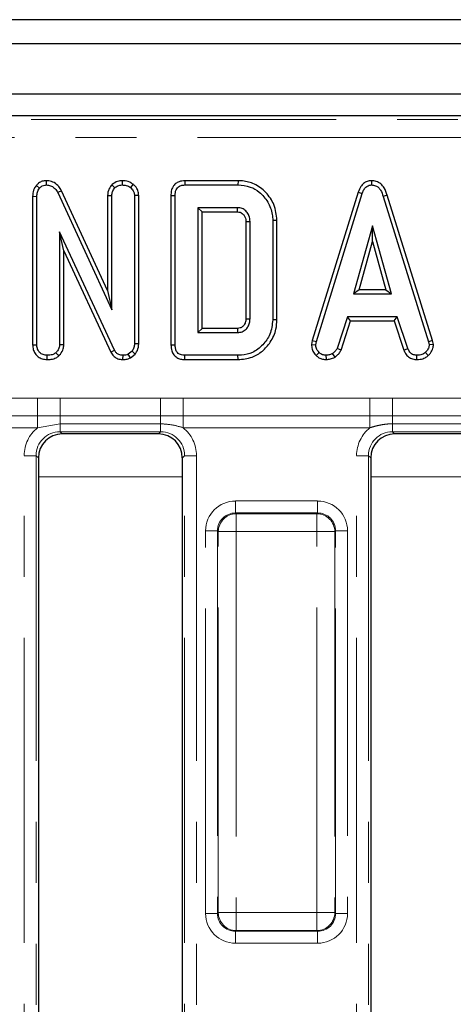
# Model space of a CAD drawing. Units: millimetres. Extents: x 8 to 895, y 5 to 415.
# Drawn here: x 78 to 87, y 204 to 224 of the extents above; entities that cross this region are included whole.
import ezdxf

# ---------------------------------------------------------------- set-up
doc = ezdxf.new("R2010")
doc.units = ezdxf.units.MM
doc.linetypes.add('PHANTOM', pattern=[12.7, 6.35, -1.27, 1.27, -1.27, 1.27, -1.27])

msp = doc.modelspace()

# ---------------------------------------------------------------- linework, layer by layer
at = {"color": 7, "linetype": 'Continuous', "lineweight": 30}
for p, q in [((298.877, 224.251), (49.877, 224.251)), ((301.752, 223.751), (52.002, 223.751)), ((301.752, 222.701), (52.002, 222.701)), ((151.498, 222.251), (52.625, 222.251)), ((78.21, 220.802), (78.277, 220.743)), ((78.413, 220.898), (78.416, 220.81)), ((79.781, 220.813), (79.844, 220.75)), ((79.995, 220.898), (79.995, 220.81)), ((80.226, 220.825), (80.171, 220.756)), ((81.305, 220.898), (81.306, 220.81)), ((82.412, 220.898), (81.305, 220.898)), ((81.306, 220.81), (82.41, 220.81)), ((82.412, 220.898), (82.41, 220.81)), ((85.193, 220.898), (85.193, 220.81)), ((78.737, 220.689), (78.658, 220.65)), ((78.658, 220.65), (79.782, 218.209)), ((79.694, 218.611), (78.737, 220.689)), ((79.694, 220.592), (79.782, 220.59)), ((79.694, 220.592), (79.694, 218.611)), ((79.782, 218.209), (79.782, 220.59)), ((80.343, 220.593), (80.255, 220.59)), ((80.255, 220.59), (80.255, 217.502)), ((80.343, 217.5), (80.343, 220.593)), ((81.014, 220.591), (81.102, 220.59)), ((81.014, 220.591), (81.014, 217.482)), ((81.102, 217.483), (81.102, 220.59)), ((84.915, 220.658), (83.96, 217.571)), ((84.046, 217.55), (84.998, 220.63)), ((84.915, 220.658), (84.998, 220.63)), ((85.522, 220.594), (85.437, 220.569)), ((86.467, 217.569), (85.522, 220.594)), ((78.133, 220.574), (78.221, 220.573)), ((78.133, 220.574), (78.133, 217.482)), ((78.221, 217.483), (78.221, 220.573)), ((85.437, 220.569), (86.381, 217.547)), ((82.402, 220.337), (81.575, 220.337)), ((81.575, 220.337), (81.575, 217.736)), ((81.663, 220.249), (81.575, 220.337)), ((81.663, 217.824), (81.663, 220.249)), ((81.663, 220.249), (82.4, 220.249)), ((82.4, 220.249), (82.402, 220.337)), ((82.574, 220.046), (82.574, 218.027)), ((82.662, 218.025), (82.662, 220.047)), ((83.224, 220.073), (83.135, 220.072)), ((83.135, 220.072), (83.135, 218)), ((83.224, 217.999), (83.224, 220.073)), ((79.84, 217.368), (78.694, 219.835)), ((78.694, 219.835), (78.694, 217.481)), ((78.782, 219.436), (78.694, 219.835)), ((85.216, 219.959), (84.819, 218.54)), ((85.612, 218.54), (85.216, 219.959)), ((85.216, 219.631), (85.216, 219.959)), ((84.936, 218.628), (85.216, 219.631)), ((85.216, 219.631), (85.495, 218.628)), ((78.782, 219.436), (79.762, 217.327)), ((78.782, 217.479), (78.782, 219.436)), ((79.694, 218.611), (79.782, 218.209)), ((84.936, 218.628), (84.819, 218.54)), ((84.819, 218.54), (85.612, 218.54)), ((85.495, 218.628), (84.936, 218.628)), ((85.495, 218.628), (85.612, 218.54)), ((83.224, 217.999), (83.135, 218)), ((84.694, 218.067), (84.476, 217.404)), ((84.559, 217.371), (84.758, 217.978)), ((85.731, 218.067), (84.694, 218.067)), ((84.758, 217.978), (84.694, 218.067)), ((84.758, 217.978), (85.667, 217.978)), ((85.667, 217.978), (85.731, 218.067)), ((85.667, 217.978), (85.867, 217.372)), ((85.949, 217.404), (85.731, 218.067)), ((81.663, 217.824), (81.575, 217.736)), ((81.575, 217.736), (82.402, 217.736)), ((82.4, 217.824), (81.663, 217.824)), ((83.96, 217.571), (83.944, 217.485)), ((83.96, 217.571), (84.046, 217.55)), ((84.033, 217.48), (84.046, 217.55)), ((86.467, 217.569), (86.381, 217.547)), ((86.381, 217.547), (86.394, 217.48)), ((86.483, 217.486), (86.467, 217.569)), ((78.133, 217.482), (78.221, 217.483)), ((78.678, 217.252), (78.618, 217.317)), ((78.782, 217.479), (78.694, 217.481)), ((79.762, 217.327), (79.84, 217.368)), ((80.204, 217.349), (80.125, 217.285)), ((80.27, 217.289), (80.204, 217.349)), ((80.343, 217.5), (80.255, 217.502)), ((81.014, 217.482), (81.102, 217.483)), ((83.944, 217.485), (84.033, 217.48)), ((84.039, 217.26), (84.1, 217.324)), ((84.559, 217.371), (84.476, 217.404)), ((85.867, 217.372), (85.949, 217.404)), ((86.375, 217.257), (86.315, 217.322)), ((86.483, 217.486), (86.394, 217.48)), ((78.433, 217.174), (78.434, 217.263)), ((80.014, 217.174), (80.016, 217.263)), ((80.171, 217.209), (80.125, 217.285)), ((80.171, 217.209), (80.27, 217.289)), ((81.305, 217.174), (81.306, 217.263)), ((81.305, 217.174), (82.412, 217.174)), ((82.41, 217.263), (81.306, 217.263)), ((82.412, 217.174), (82.41, 217.263)), ((84.252, 217.174), (84.248, 217.263)), ((84.433, 217.225), (84.383, 217.299)), ((86.137, 217.174), (86.139, 217.263)), ((80.754, 215.626), (78.75, 215.626)), ((87.679, 215.626), (85.675, 215.626)), ((78.252, 215.128), (78.252, 192.374)), ((81.252, 192.374), (81.252, 215.128)), ((85.177, 215.128), (85.177, 192.374))]:
    msp.add_line(p, q, dxfattribs=at)
at = {"color": 8, "linetype": 'PHANTOM', "lineweight": 0}
for p, q in [((52.705, 222.171), (151.418, 222.171)), ((151.418, 221.798), (52.705, 221.798)), ((74.343, 216.368), (78.236, 216.368)), ((78.236, 216.368), (78.704, 216.371)), ((78.236, 216.001), (78.236, 216.368)), ((78.704, 216.371), (80.8, 216.371)), ((78.704, 216.001), (78.704, 216.371)), ((80.8, 216.371), (81.268, 216.368)), ((80.8, 216.001), (80.8, 216.371)), ((81.268, 216.368), (85.161, 216.368)), ((81.268, 216.001), (81.268, 216.368)), ((85.161, 216.368), (85.629, 216.371)), ((85.161, 216.001), (85.161, 216.368)), ((85.629, 216.371), (87.725, 216.371)), ((85.629, 216.001), (85.629, 216.371)), ((78.236, 216.001), (74.343, 216.001)), ((78.236, 216.001), (78.236, 215.756)), ((80.8, 216.001), (78.704, 216.001)), ((78.704, 216.001), (78.704, 215.837)), ((81.268, 216.001), (80.8, 216.001)), ((80.8, 216.001), (80.8, 215.837)), ((85.161, 216.001), (81.268, 216.001)), ((81.268, 216.001), (81.268, 215.756)), ((85.629, 216.001), (85.161, 216.001)), ((85.161, 216.001), (85.161, 215.756)), ((87.725, 216.001), (85.629, 216.001)), ((85.629, 216.001), (85.629, 215.837)), ((78.236, 215.756), (74.343, 215.756)), ((78.704, 215.837), (78.236, 215.756)), ((80.8, 215.837), (78.704, 215.837)), ((78.704, 215.671), (78.704, 215.837)), ((80.8, 215.671), (78.704, 215.671)), ((78.704, 215.671), (78.75, 215.626)), ((80.754, 215.626), (80.8, 215.671)), ((80.8, 215.671), (80.8, 215.837)), ((85.161, 215.756), (81.268, 215.756)), ((87.725, 215.837), (85.629, 215.837)), ((85.629, 215.671), (85.629, 215.837)), ((87.725, 215.671), (85.629, 215.671)), ((85.629, 215.671), (85.675, 215.626)), ((77.957, 215.173), (78.206, 215.173)), ((77.957, 192.328), (77.957, 215.173)), ((78.206, 215.173), (78.206, 192.328)), ((78.252, 215.128), (78.206, 215.173)), ((81.298, 215.173), (81.252, 215.128)), ((81.298, 215.173), (81.547, 215.173)), ((81.298, 192.328), (81.298, 215.173)), ((81.547, 215.173), (81.547, 192.328)), ((84.882, 215.173), (85.131, 215.173)), ((84.882, 192.328), (84.882, 215.173)), ((85.131, 215.173), (85.131, 192.328)), ((85.177, 215.128), (85.131, 215.173)), ((81.252, 214.73), (78.252, 214.73)), ((88.177, 214.73), (85.177, 214.73)), ((82.358, 213.981), (82.358, 214.23)), ((82.358, 214.23), (84.071, 214.23)), ((84.071, 213.981), (84.071, 214.23)), ((82.358, 213.981), (82.374, 213.965)), ((84.071, 213.981), (82.358, 213.981)), ((82.374, 213.965), (82.374, 213.592)), ((82.374, 213.965), (84.055, 213.965)), ((84.055, 213.965), (84.071, 213.981)), ((84.055, 213.965), (84.055, 213.592)), ((81.984, 213.607), (81.735, 213.607)), ((81.735, 205.644), (81.735, 213.607)), ((82, 213.592), (81.984, 213.607)), ((81.984, 213.607), (81.984, 205.644)), ((82, 213.592), (82.374, 213.592)), ((82, 205.66), (82, 213.592)), ((82.374, 213.592), (82.374, 205.66)), ((84.055, 213.592), (82.374, 213.592)), ((84.055, 205.66), (84.055, 213.592)), ((84.429, 213.592), (84.055, 213.592)), ((84.445, 213.607), (84.429, 213.592)), ((84.429, 213.592), (84.429, 205.66)), ((84.445, 205.644), (84.445, 213.607)), ((84.694, 213.607), (84.445, 213.607)), ((84.694, 213.607), (84.694, 205.644)), ((81.984, 205.644), (81.735, 205.644)), ((81.984, 205.644), (82, 205.66)), ((82.374, 205.66), (82, 205.66)), ((82.374, 205.66), (84.055, 205.66)), ((82.374, 205.66), (82.374, 205.286)), ((84.055, 205.66), (84.429, 205.66)), ((84.055, 205.66), (84.055, 205.286)), ((84.429, 205.66), (84.445, 205.644)), ((84.694, 205.644), (84.445, 205.644)), ((82.374, 205.286), (82.358, 205.271)), ((82.358, 205.271), (84.071, 205.271)), ((82.358, 205.022), (82.358, 205.271)), ((84.055, 205.286), (82.374, 205.286)), ((84.071, 205.271), (84.055, 205.286)), ((84.071, 205.022), (84.071, 205.271)), ((84.071, 205.022), (82.358, 205.022))]:
    msp.add_line(p, q, dxfattribs=at)
at = {"color": 7, "linetype": 'Continuous', "lineweight": 30, "flags": 128}
for points in [[(82.574, 220.046), (82.6, 220.046), (82.631, 220.047), (82.662, 220.047)], [(82.574, 218.027), (82.599, 218.026), (82.631, 218.026), (82.662, 218.025)], [(82.4, 217.824), (82.401, 217.799), (82.401, 217.767), (82.402, 217.736)]]:
    msp.add_lwpolyline(points, dxfattribs=at)
at = {"color": 8, "linetype": 'PHANTOM', "lineweight": 0}
for centre, start, end in [((82.377, 213.588), 90.5081, 179.4919), ((84.052, 213.588), 0.5081, 89.4919), ((82.377, 205.663), 180.5081, 269.4919), ((84.052, 205.663), 270.5081, 359.4919)]:
    msp.add_arc(centre, 0.377, start, end, dxfattribs=at)
for centre, major_axis, ratio, start_param, end_param in [((78.71, 215.168), (-0.534, 0.534), 0.992433, 6.175145, 7.064785), ((78.71, 215.168), (0.359, -0.359), 0.985007, 2.359993, 3.923193), ((80.794, 215.168), (0.359, 0.359), 0.985007, 5.501585, 7.064785), ((80.794, 215.168), (0.534, 0.534), 0.992433, 5.501585, 6.391225), ((85.635, 215.168), (-0.534, 0.534), 0.992433, 6.175145, 7.064785), ((85.635, 215.168), (0.359, -0.359), 0.985007, 2.359993, 3.923193), ((82.363, 213.602), (-0.445, 0.445), 0.992433, 5.501585, 7.064785), ((84.066, 213.602), (0.445, 0.445), 0.992433, 5.501585, 7.064785), ((82.363, 213.602), (0.27, -0.27), 0.982556, 2.359993, 3.923193), ((84.066, 213.602), (0.27, 0.27), 0.982556, 5.501585, 7.064785), ((82.363, 205.649), (-0.445, -0.445), 0.992433, 5.501585, 7.064785), ((82.363, 205.649), (0.27, 0.27), 0.982556, 2.359993, 3.923193), ((84.066, 205.649), (0.27, -0.27), 0.982556, 5.501585, 7.064785), ((84.066, 205.649), (0.445, -0.445), 0.992433, 5.501585, 7.064785)]:
    msp.add_ellipse(centre, major_axis=major_axis, ratio=ratio, start_param=start_param, end_param=end_param, dxfattribs=at)
at = {"color": 7, "linetype": 'Continuous', "lineweight": 30}
for centre, major_axis in [((78.754, 215.124), (-0.356, 0.356)), ((80.75, 215.124), (0.356, 0.356)), ((85.679, 215.124), (-0.356, 0.356))]:
    msp.add_ellipse(centre, major_axis=major_axis, ratio=0.992433, start_param=5.501585, end_param=7.064785, dxfattribs=at)
for points, knots in [([(78.21, 220.802), (78.193, 220.778), (78.151, 220.721), (78.136, 220.638), (78.134, 220.586), (78.133, 220.574)], [0, 0, 0, 0, 0.362309, 0.852371, 1, 1, 1, 1]), ([(78.413, 220.898), (78.386, 220.896), (78.331, 220.891), (78.26, 220.853), (78.226, 220.817), (78.21, 220.802)], [0, 0, 0, 0, 0.352293, 0.717769, 1, 1, 1, 1]), ([(78.277, 220.743), (78.294, 220.761), (78.325, 220.793), (78.378, 220.807), (78.407, 220.809), (78.416, 220.81)], [0, 0, 0, 0, 0.456272, 0.830482, 1, 1, 1, 1]), ([(78.737, 220.689), (78.719, 220.72), (78.679, 220.787), (78.587, 220.862), (78.49, 220.896), (78.433, 220.897), (78.413, 220.898)], [0, 0, 0, 0, 0.257724, 0.576941, 0.856963, 1, 1, 1, 1]), ([(78.416, 220.81), (78.447, 220.807), (78.506, 220.801), (78.588, 220.752), (78.632, 220.696), (78.654, 220.657), (78.658, 220.65)], [0, 0, 0, 0, 0.307422, 0.568814, 0.913259, 1, 1, 1, 1]), ([(79.781, 220.813), (79.773, 220.802), (79.737, 220.757), (79.7, 220.682), (79.695, 220.615), (79.694, 220.592)], [0, 0, 0, 0, 0.17247, 0.711576, 1, 1, 1, 1]), ([(79.995, 220.898), (79.964, 220.896), (79.888, 220.89), (79.821, 220.844), (79.784, 220.815), (79.781, 220.813)], [0, 0, 0, 0, 0.393352, 0.957558, 1, 1, 1, 1]), ([(79.844, 220.75), (79.865, 220.766), (79.897, 220.791), (79.951, 220.807), (79.98, 220.809), (79.995, 220.81)], [0, 0, 0, 0, 0.470895, 0.729427, 1, 1, 1, 1]), ([(80.226, 220.825), (80.204, 220.84), (80.144, 220.881), (80.06, 220.895), (80.004, 220.898), (79.995, 220.898)], [0, 0, 0, 0, 0.325536, 0.881057, 1, 1, 1, 1]), ([(79.995, 220.81), (80.025, 220.808), (80.071, 220.805), (80.13, 220.784), (80.157, 220.765), (80.171, 220.756)], [0, 0, 0, 0, 0.477555, 0.733402, 1, 1, 1, 1]), ([(80.343, 220.593), (80.339, 220.627), (80.332, 220.695), (80.282, 220.773), (80.241, 220.811), (80.226, 220.825)], [0, 0, 0, 0, 0.375331, 0.77045, 1, 1, 1, 1]), ([(81.305, 220.898), (81.264, 220.895), (81.195, 220.889), (81.109, 220.841), (81.051, 220.773), (81.018, 220.685), (81.015, 220.621), (81.014, 220.591)], [0, 0, 0, 0, 0.254391, 0.426739, 0.599857, 0.808552, 1, 1, 1, 1]), ([(81.102, 220.59), (81.104, 220.63), (81.108, 220.689), (81.148, 220.755), (81.196, 220.791), (81.251, 220.808), (81.29, 220.809), (81.306, 220.81)], [0, 0, 0, 0, 0.349069, 0.503971, 0.660003, 0.857463, 1, 1, 1, 1]), ([(82.41, 220.81), (82.498, 220.802), (82.658, 220.789), (82.879, 220.658), (83.044, 220.461), (83.128, 220.247), (83.134, 220.114), (83.135, 220.072)], [0, 0, 0, 0, 0.226999, 0.416598, 0.651643, 0.891657, 1, 1, 1, 1]), ([(83.224, 220.073), (83.211, 220.185), (83.186, 220.399), (83.003, 220.663), (82.773, 220.837), (82.56, 220.893), (82.444, 220.897), (82.412, 220.898)], [0, 0, 0, 0, 0.260305, 0.497412, 0.727051, 0.924445, 1, 1, 1, 1]), ([(85.193, 220.898), (85.163, 220.895), (85.103, 220.89), (85.026, 220.843), (84.958, 220.767), (84.931, 220.699), (84.915, 220.658)], [0, 0, 0, 0, 0.2301026, 0.4484442, 0.6658642, 1, 1, 1, 1]), ([(84.998, 220.63), (85.007, 220.654), (85.026, 220.702), (85.067, 220.761), (85.12, 220.798), (85.163, 220.808), (85.187, 220.81), (85.193, 220.81)], [0, 0, 0, 0, 0.272037, 0.546502, 0.740297, 0.934766, 1, 1, 1, 1]), ([(85.522, 220.594), (85.503, 220.648), (85.474, 220.736), (85.39, 220.836), (85.297, 220.889), (85.227, 220.897), (85.193, 220.898), (85.193, 220.898)], [0, 0, 0, 0, 0.351397, 0.570317, 0.790186, 0.999741, 1, 1, 1, 1]), ([(85.193, 220.81), (85.222, 220.807), (85.275, 220.802), (85.34, 220.759), (85.399, 220.684), (85.422, 220.615), (85.437, 220.569)], [0, 0, 0, 0, 0.230852, 0.420998, 0.611074, 1, 1, 1, 1]), ([(78.221, 220.573), (78.223, 220.602), (78.226, 220.646), (78.246, 220.705), (78.266, 220.73), (78.277, 220.743)], [0, 0, 0, 0, 0.47298, 0.728926, 1, 1, 1, 1]), ([(79.782, 220.59), (79.785, 220.617), (79.791, 220.672), (79.823, 220.723), (79.842, 220.747), (79.844, 220.75)], [0, 0, 0, 0, 0.470492, 0.942564, 1, 1, 1, 1]), ([(80.171, 220.756), (80.192, 220.735), (80.229, 220.698), (80.252, 220.637), (80.254, 220.602), (80.255, 220.59)], [0, 0, 0, 0, 0.459674, 0.809998, 1, 1, 1, 1]), ([(82.4, 220.249), (82.42, 220.248), (82.448, 220.246), (82.489, 220.227), (82.524, 220.197), (82.557, 220.15), (82.573, 220.096), (82.574, 220.061), (82.574, 220.046)], [0, 0, 0, 0, 0.195718, 0.27941, 0.448037, 0.644633, 0.849586, 1, 1, 1, 1]), ([(82.662, 220.047), (82.659, 220.09), (82.652, 220.165), (82.593, 220.255), (82.521, 220.316), (82.451, 220.335), (82.412, 220.336), (82.402, 220.337)], [0, 0, 0, 0, 0.294006, 0.510705, 0.727147, 0.934115, 1, 1, 1, 1]), ([(82.574, 218.027), (82.574, 218.011), (82.573, 217.972), (82.554, 217.912), (82.511, 217.861), (82.457, 217.828), (82.418, 217.825), (82.4, 217.824)], [0, 0, 0, 0, 0.155565, 0.386897, 0.616582, 0.815933, 1, 1, 1, 1]), ([(82.402, 217.736), (82.435, 217.739), (82.5, 217.746), (82.579, 217.802), (82.635, 217.875), (82.66, 217.953), (82.662, 218.003), (82.662, 218.025)], [0, 0, 0, 0, 0.2226104, 0.4486022, 0.6488026, 0.8486321, 1, 1, 1, 1]), ([(83.135, 218), (83.123, 217.897), (83.101, 217.707), (82.935, 217.472), (82.73, 217.313), (82.538, 217.266), (82.435, 217.263), (82.41, 217.263)], [0, 0, 0, 0, 0.267633, 0.495461, 0.73141, 0.934686, 1, 1, 1, 1]), ([(82.412, 217.174), (82.512, 217.183), (82.695, 217.2), (82.927, 217.343), (83.103, 217.543), (83.209, 217.772), (83.22, 217.935), (83.224, 217.999)], [0, 0, 0, 0, 0.2318495, 0.426171, 0.6195368, 0.8506078, 1, 1, 1, 1]), ([(78.133, 217.482), (78.135, 217.448), (78.14, 217.384), (78.18, 217.295), (78.247, 217.229), (78.334, 217.184), (78.399, 217.178), (78.433, 217.174)], [0, 0, 0, 0, 0.206925, 0.400276, 0.594708, 0.787356, 1, 1, 1, 1]), ([(78.434, 217.263), (78.406, 217.266), (78.349, 217.271), (78.282, 217.314), (78.238, 217.374), (78.223, 217.431), (78.222, 217.47), (78.221, 217.483)], [0, 0, 0, 0, 0.245755, 0.494288, 0.661692, 0.888909, 1, 1, 1, 1]), ([(78.618, 217.317), (78.6, 217.304), (78.556, 217.273), (78.489, 217.265), (78.446, 217.263), (78.434, 217.263)], [0, 0, 0, 0, 0.336711, 0.812913, 1, 1, 1, 1]), ([(78.694, 217.481), (78.692, 217.458), (78.686, 217.406), (78.651, 217.353), (78.625, 217.324), (78.618, 217.317)], [0, 0, 0, 0, 0.373376, 0.836335, 1, 1, 1, 1]), ([(78.678, 217.252), (78.689, 217.264), (78.727, 217.306), (78.773, 217.382), (78.78, 217.451), (78.782, 217.479)], [0, 0, 0, 0, 0.196276, 0.667557, 1, 1, 1, 1]), ([(79.762, 217.327), (79.778, 217.3), (79.81, 217.247), (79.888, 217.196), (79.959, 217.177), (80.001, 217.175), (80.014, 217.174)], [0, 0, 0, 0, 0.30229, 0.587987, 0.873553, 1, 1, 1, 1]), ([(80.016, 217.263), (79.985, 217.266), (79.935, 217.271), (79.876, 217.311), (79.853, 217.346), (79.842, 217.365), (79.84, 217.368)], [0, 0, 0, 0, 0.4245476, 0.6923332, 0.960799, 1, 1, 1, 1]), ([(80.255, 217.502), (80.253, 217.476), (80.25, 217.436), (80.228, 217.385), (80.212, 217.361), (80.204, 217.349)], [0, 0, 0, 0, 0.475203, 0.734257, 1, 1, 1, 1]), ([(80.27, 217.289), (80.274, 217.295), (80.303, 217.338), (80.338, 217.408), (80.342, 217.477), (80.343, 217.5)], [0, 0, 0, 0, 0.090592, 0.686716, 1, 1, 1, 1]), ([(81.014, 217.482), (81.016, 217.438), (81.021, 217.365), (81.069, 217.272), (81.134, 217.214), (81.216, 217.18), (81.274, 217.176), (81.305, 217.174)], [0, 0, 0, 0, 0.272698, 0.455017, 0.637978, 0.807006, 1, 1, 1, 1]), ([(81.306, 217.263), (81.275, 217.265), (81.225, 217.268), (81.165, 217.301), (81.127, 217.347), (81.105, 217.41), (81.103, 217.457), (81.102, 217.483)], [0, 0, 0, 0, 0.272397, 0.427968, 0.583801, 0.778558, 1, 1, 1, 1]), ([(83.944, 217.485), (83.945, 217.471), (83.947, 217.424), (83.967, 217.344), (84.01, 217.288), (84.037, 217.262), (84.039, 217.26)], [0, 0, 0, 0, 0.168957, 0.564195, 0.957817, 1, 1, 1, 1]), ([(84.1, 217.324), (84.081, 217.344), (84.045, 217.384), (84.035, 217.443), (84.033, 217.475), (84.033, 217.48)], [0, 0, 0, 0, 0.454953, 0.913783, 1, 1, 1, 1]), ([(84.248, 217.263), (84.222, 217.265), (84.171, 217.269), (84.124, 217.302), (84.102, 217.321), (84.1, 217.324)], [0, 0, 0, 0, 0.463556, 0.932057, 1, 1, 1, 1]), ([(84.476, 217.404), (84.465, 217.384), (84.447, 217.354), (84.411, 217.322), (84.393, 217.307), (84.383, 217.299)], [0, 0, 0, 0, 0.482549, 0.740672, 1, 1, 1, 1]), ([(84.433, 217.225), (84.444, 217.234), (84.473, 217.259), (84.522, 217.303), (84.546, 217.348), (84.559, 217.371)], [0, 0, 0, 0, 0.2209573, 0.5912146, 1, 1, 1, 1]), ([(85.867, 217.372), (85.878, 217.348), (85.903, 217.295), (85.961, 217.224), (86.048, 217.183), (86.108, 217.177), (86.137, 217.174)], [0, 0, 0, 0, 0.219319, 0.495307, 0.754035, 1, 1, 1, 1]), ([(86.139, 217.263), (86.115, 217.265), (86.075, 217.269), (86.022, 217.293), (85.98, 217.339), (85.961, 217.379), (85.949, 217.404)], [0, 0, 0, 0, 0.27315, 0.471886, 0.672329, 1, 1, 1, 1]), ([(86.315, 217.322), (86.291, 217.305), (86.242, 217.27), (86.176, 217.264), (86.143, 217.263), (86.139, 217.263)], [0, 0, 0, 0, 0.466512, 0.935162, 1, 1, 1, 1]), ([(86.394, 217.48), (86.391, 217.456), (86.383, 217.402), (86.344, 217.353), (86.319, 217.327), (86.315, 217.322)], [0, 0, 0, 0, 0.396998, 0.895935, 1, 1, 1, 1]), ([(86.375, 217.257), (86.391, 217.274), (86.432, 217.319), (86.476, 217.397), (86.481, 217.46), (86.483, 217.486)], [0, 0, 0, 0, 0.26854, 0.706988, 1, 1, 1, 1]), ([(78.433, 217.174), (78.463, 217.176), (78.526, 217.178), (78.613, 217.202), (78.659, 217.237), (78.678, 217.252)], [0, 0, 0, 0, 0.333788, 0.729648, 1, 1, 1, 1]), ([(80.014, 217.174), (80.045, 217.176), (80.099, 217.178), (80.149, 217.199), (80.171, 217.209)], [0, 0, 0, 0, 0.55562, 1, 1, 1, 1]), ([(80.125, 217.285), (80.108, 217.278), (80.082, 217.268), (80.044, 217.263), (80.025, 217.263), (80.016, 217.263)], [0, 0, 0, 0, 0.487699, 0.742526, 1, 1, 1, 1]), ([(84.039, 217.26), (84.058, 217.243), (84.098, 217.209), (84.172, 217.179), (84.226, 217.176), (84.252, 217.174)], [0, 0, 0, 0, 0.31727, 0.662595, 1, 1, 1, 1]), ([(84.383, 217.299), (84.362, 217.29), (84.33, 217.276), (84.284, 217.268), (84.26, 217.264), (84.248, 217.263)], [0, 0, 0, 0, 0.48891, 0.744104, 1, 1, 1, 1]), ([(84.252, 217.174), (84.268, 217.176), (84.311, 217.182), (84.374, 217.195), (84.416, 217.216), (84.433, 217.225)], [0, 0, 0, 0, 0.254477, 0.694359, 1, 1, 1, 1]), ([(86.137, 217.174), (86.16, 217.175), (86.219, 217.178), (86.304, 217.203), (86.354, 217.241), (86.375, 217.257)], [0, 0, 0, 0, 0.266165, 0.698513, 1, 1, 1, 1])]:
    msp.add_open_spline(points, degree=3, knots=knots, dxfattribs=at)
at = {"color": 8, "linetype": 'PHANTOM', "lineweight": 0}
for points, knots in [([(78.704, 216.001), (78.626, 216.001), (78.47, 216.001), (78.314, 216.001), (78.236, 216.001)], [0, 0, 0, 0, 0.4999713, 1, 1, 1, 1]), ([(81.268, 215.756), (81.192, 215.778), (81.039, 215.823), (80.88, 215.832), (80.8, 215.837)], [0, 0, 0, 0, 0.495352, 1, 1, 1, 1]), ([(85.629, 215.837), (85.59, 215.836), (85.512, 215.834), (85.394, 215.816), (85.277, 215.79), (85.2, 215.767), (85.161, 215.756)], [0, 0, 0, 0, 0.245624, 0.493508, 0.746257, 1, 1, 1, 1])]:
    msp.add_open_spline(points, degree=3, knots=knots, dxfattribs=at)

doc.saveas('drawing.dxf')
